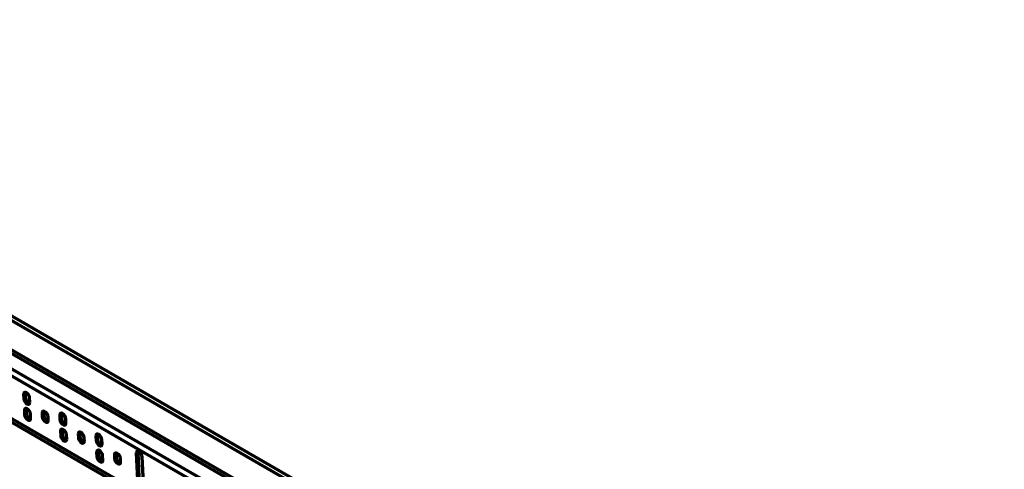
# Model space of a CAD drawing. Units: millimetres. Extents: x -11014 to 1049, y -4579 to -1115.
# Drawn here: x -455 to 7, y -3069 to -2858 of the extents above; entities that cross this region are included whole.
import ezdxf

# ---------------------------------------------------------------- set-up
doc = ezdxf.new("R2010")
doc.units = ezdxf.units.MM
doc.header["$LTSCALE"] = 2
doc.layers.add('-D1-[Secció i Contorns]', color=20, linetype='Continuous', lineweight=70)
doc.layers.add('320711', color=7, linetype='Continuous')

# ---------------------------------------------------------------- blocks, each defined once
blk = doc.blocks.new('1097267-M_003_ISO_view')
at = {"layer": '-D1-[Secció i Contorns]'}
for p, q in [((353.55, -204.1), (-353.55, 204.1)), ((352.29, -205.48), (-354.82, 202.72)), ((352.24, -220.94), (-354.86, 187.27)), ((-10.74, -18.61), (-348.03, 176.11)), ((-12.16, -21.14), (-349.45, 173.57)), ((352.95, -219.67), (-233.95, 119.14)), ((-44.79, -22.3), (-148.02, 37.3)), ((-45.49, -23.57), (-148.73, 36.03)), ((-106.3, 28.73), (-107.01, 28.28)), ((-107.01, 28.28), (-106.91, 26.29)), ((-106.23, 29.24), (-106.3, 28.73)), ((-106.3, 28.73), (-106.21, 26.74)), ((-106.21, 26.74), (-106.91, 26.29)), ((-104.08, 24.66), (-104.18, 26.64)), ((-105.95, 21.18), (-106.65, 20.73)), ((-106.65, 20.73), (-106.56, 18.75)), ((-105.86, 19.2), (-106.56, 18.75)), ((-105.88, 21.7), (-105.95, 21.18)), ((-105.95, 21.18), (-105.86, 19.2)), ((-103.73, 17.11), (-103.83, 19.1)), ((-97.63, 19.86), (-98.34, 19.41)), ((-98.34, 19.41), (-98.26, 17.82)), ((-97.56, 20.37), (-97.63, 19.86)), ((-97.63, 19.86), (-97.56, 18.27)), ((-89.33, 18.93), (-90.04, 18.48)), ((-89.26, 19.45), (-89.33, 18.93)), ((-89.33, 18.93), (-89.24, 16.94)), ((-97.56, 18.27), (-98.26, 17.82)), ((-95.43, 16.19), (-95.51, 17.77)), ((-90.04, 18.48), (-89.94, 16.49)), ((-89.24, 16.94), (-89.94, 16.49)), ((-87.11, 14.86), (-87.21, 16.85)), ((-88.98, 11.39), (-89.68, 10.94)), ((-89.68, 10.94), (-89.59, 8.95)), ((-88.88, 9.4), (-89.59, 8.95)), ((-88.91, 11.9), (-88.98, 11.39)), ((-88.98, 11.39), (-88.88, 9.4)), ((-86.76, 7.32), (-86.86, 9.3)), ((-80.66, 10.06), (-81.36, 9.61)), ((-81.36, 9.61), (-81.29, 8.02)), ((-80.59, 10.58), (-80.66, 10.06)), ((-80.66, 10.06), (-80.58, 8.47)), ((-72.29, 9.65), (-72.36, 9.13)), ((-80.58, 8.47), (-81.29, 8.02)), ((-78.46, 6.39), (-78.54, 7.98)), ((-72.36, 9.13), (-73.06, 8.68)), ((-73.06, 8.68), (-72.97, 6.7)), ((-72.27, 7.15), (-72.97, 6.7)), ((-72.36, 9.13), (-72.27, 7.15)), ((-70.14, 5.06), (-70.24, 7.05)), ((-72.01, 1.59), (-72.71, 1.14)), ((-72.71, 1.14), (-72.62, -0.85)), ((-71.94, 2.1), (-72.01, 1.59)), ((-72.01, 1.59), (-71.91, -0.4)), ((-63.69, 0.26), (-64.39, -0.19)), ((-63.62, 0.78), (-63.69, 0.26)), ((-63.69, 0.26), (-63.61, -1.32)), ((-53.41, 1.09), (-54.11, 0.64)), ((-54.11, 0.64), (-53.39, -14.85)), ((-53.34, 1.6), (-53.41, 1.09)), ((-53.41, 1.09), (-52.68, -14.4)), ((-71.91, -0.4), (-72.62, -0.85)), ((-69.79, -2.48), (-69.88, -0.49)), ((-64.39, -0.19), (-64.32, -1.77)), ((-63.61, -1.32), (-64.32, -1.77)), ((-61.49, -3.41), (-61.57, -1.82)), ((-50.56, -16.48), (-51.28, -0.99))]:
    blk.add_line(p, q, dxfattribs=at)
at = {"layer": '-D1-[Secció i Contorns]', "flags": 128}
for points in [[(-104.18, 26.64), (-104.31, 27.31), (-104.64, 28.01), (-105.12, 28.61), (-105.67, 29.05), (-106.2, 29.24), (-106.64, 29.16), (-106.93, 28.82), (-107.01, 28.28)], [(-106.91, 26.29), (-106.78, 25.62), (-106.45, 24.93), (-105.97, 24.32), (-105.42, 23.89), (-104.89, 23.69), (-104.45, 23.77), (-104.16, 24.11), (-104.08, 24.66)], [(-103.83, 19.1), (-103.96, 19.77), (-104.29, 20.46), (-104.77, 21.07), (-105.31, 21.5), (-105.85, 21.7), (-106.29, 21.62), (-106.57, 21.28), (-106.65, 20.73)], [(-106.56, 18.75), (-106.43, 18.08), (-106.1, 17.39), (-105.62, 16.78), (-105.07, 16.34), (-104.54, 16.15), (-104.1, 16.23), (-103.81, 16.57), (-103.73, 17.11)], [(-95.51, 17.77), (-95.64, 18.44), (-95.97, 19.14), (-96.45, 19.75), (-97, 20.18), (-97.53, 20.37), (-97.97, 20.29), (-98.26, 19.95), (-98.34, 19.41)], [(-87.21, 16.85), (-87.34, 17.52), (-87.67, 18.21), (-88.15, 18.82), (-88.69, 19.25), (-89.23, 19.44), (-89.67, 19.36), (-89.96, 19.02), (-90.04, 18.48)], [(-98.26, 17.82), (-98.13, 17.15), (-97.79, 16.46), (-97.32, 15.85), (-96.77, 15.41), (-96.24, 15.22), (-95.79, 15.3), (-95.51, 15.64), (-95.43, 16.19)], [(-89.94, 16.49), (-89.81, 15.82), (-89.48, 15.13), (-89, 14.52), (-88.45, 14.09), (-87.92, 13.9), (-87.48, 13.98), (-87.19, 14.32), (-87.11, 14.86)], [(-86.86, 9.3), (-86.99, 9.97), (-87.32, 10.66), (-87.8, 11.27), (-88.34, 11.71), (-88.88, 11.9), (-89.32, 11.82), (-89.6, 11.48), (-89.68, 10.94)], [(-78.54, 7.98), (-78.67, 8.65), (-79, 9.34), (-79.48, 9.95), (-80.02, 10.38), (-80.56, 10.57), (-81, 10.49), (-81.29, 10.16), (-81.36, 9.61)], [(-70.24, 7.05), (-70.37, 7.72), (-70.7, 8.41), (-71.18, 9.02), (-71.72, 9.45), (-72.26, 9.65), (-72.7, 9.57), (-72.99, 9.23), (-73.06, 8.68)], [(-89.59, 8.95), (-89.46, 8.28), (-89.12, 7.59), (-88.65, 6.98), (-88.1, 6.55), (-87.57, 6.35), (-87.12, 6.43), (-86.84, 6.77), (-86.76, 7.32)], [(-81.29, 8.02), (-81.15, 7.35), (-80.82, 6.66), (-80.35, 6.05), (-79.8, 5.62), (-79.27, 5.43), (-78.82, 5.51), (-78.54, 5.84), (-78.46, 6.39)], [(-72.97, 6.7), (-72.84, 6.03), (-72.51, 5.34), (-72.03, 4.73), (-71.48, 4.29), (-70.95, 4.1), (-70.51, 4.18), (-70.22, 4.52), (-70.14, 5.06)], [(-69.88, -0.49), (-70.02, 0.18), (-70.35, 0.87), (-70.83, 1.48), (-71.37, 1.91), (-71.91, 2.1), (-72.35, 2.02), (-72.63, 1.68), (-72.71, 1.14)], [(-61.57, -1.82), (-61.7, -1.15), (-62.03, -0.46), (-62.51, 0.15), (-63.05, 0.59), (-63.59, 0.78), (-64.03, 0.7), (-64.31, 0.36), (-64.39, -0.19)], [(-51.28, -0.99), (-51.42, -0.32), (-51.75, 0.37), (-52.22, 0.98), (-52.77, 1.41), (-53.31, 1.6), (-53.75, 1.52), (-54.03, 1.18), (-54.11, 0.64)], [(-72.62, -0.85), (-72.48, -1.52), (-72.15, -2.21), (-71.68, -2.82), (-71.13, -3.25), (-70.6, -3.44), (-70.15, -3.36), (-69.87, -3.02), (-69.79, -2.48)], [(-64.32, -1.77), (-64.18, -2.44), (-63.85, -3.14), (-63.38, -3.75), (-62.83, -4.18), (-62.3, -4.37), (-61.85, -4.29), (-61.57, -3.95), (-61.49, -3.41)]]:
    blk.add_lwpolyline(points, dxfattribs=at)
at = {"layer": '-D1-[Secció i Contorns]'}
for centre, start, end in [((-103.49, 26.78), 180.7232, 255.9279), ((-103.14, 19.23), 180.7227, 255.9284), ((-94.84, 18.3), 180.723, 255.9281), ((-86.52, 16.98), 180.7196, 255.9315), ((-86.17, 9.43), 180.7191, 255.932), ((-77.87, 8.51), 180.7183, 255.9324), ((-69.55, 7.18), 180.7232, 255.9279), ((-69.2, -0.36), 180.7227, 255.9284), ((-60.9, -1.29), 180.7228, 255.9283)]:
    blk.add_arc(centre, 2.71, start, end, dxfattribs=at)

msp = doc.modelspace()

# ---------------------------------------------------------------- block references
at = {"layer": '320711'}
msp.add_blockref('1097267-M_003_ISO_view', (-346.4, -3062.49), dxfattribs=at)

doc.saveas('drawing.dxf')
